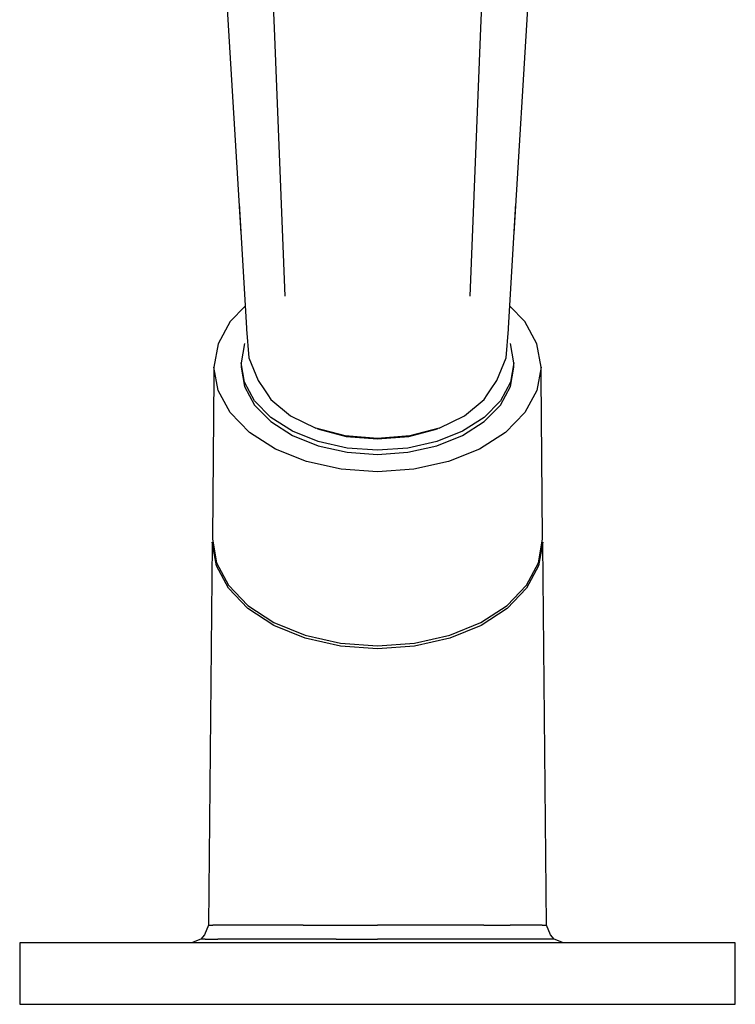
# Model space of a CAD drawing. Extents: x -0.154 to 0.154, y -0.107 to 0.107.
# Drawn here: x 0.066 to 0.136, y -0.107 to -0.011 of the extents above; entities that cross this region are included whole.
import ezdxf

# ---------------------------------------------------------------- set-up
doc = ezdxf.new("R2010")
doc.units = 0
doc.layers.get('0').update_dxf_attribs({"linetype": 'CONTINUOUS'})

msp = doc.modelspace()

# ---------------------------------------------------------------- linework, layer by layer
at = {"linetype": 'CONTINUOUS'}
for p, q in [((0.089441, 0.009222), (0.090464, -0.011412)), ((0.110664, -0.011412), (0.111686, 0.009222)), ((0.08557, -0.004807), (0.087204, -0.031483)), ((0.113923, -0.031483), (0.115558, -0.004807)), ((0.090464, -0.011412), (0.091486, -0.037609)), ((0.109641, -0.037609), (0.110664, -0.011412)), ((0.087027, -0.028556), (0.087758, -0.040721)), ((0.113369, -0.040721), (0.1141, -0.028556)), ((0.087629, -0.038577), (0.086147, -0.040089)), ((0.11498, -0.040089), (0.113498, -0.038577)), ((0.086147, -0.040089), (0.084964, -0.042256)), ((0.116164, -0.042256), (0.11498, -0.040089)), ((0.087758, -0.040721), (0.087765, -0.040834)), ((0.087765, -0.040834), (0.087966, -0.043634)), ((0.113161, -0.043634), (0.113363, -0.040834)), ((0.113363, -0.040834), (0.113369, -0.040721)), ((0.084964, -0.042256), (0.084563, -0.044538)), ((0.087558, -0.042223), (0.087224, -0.044125)), ((0.113903, -0.044125), (0.113569, -0.042223)), ((0.116565, -0.044538), (0.116164, -0.042256)), ((0.087224, -0.044125), (0.087224, -0.044538)), ((0.087558, -0.046027), (0.087224, -0.044125)), ((0.087966, -0.043634), (0.088431, -0.044755)), ((0.112696, -0.044755), (0.113161, -0.043634)), ((0.113903, -0.044125), (0.113569, -0.046027)), ((0.113903, -0.044538), (0.113903, -0.044125)), ((0.084563, -0.044538), (0.084563, -0.045475)), ((0.084964, -0.046819), (0.084563, -0.044538)), ((0.087224, -0.044538), (0.087558, -0.04644)), ((0.088431, -0.044755), (0.08888, -0.045836)), ((0.112247, -0.045836), (0.112696, -0.044755)), ((0.113569, -0.04644), (0.113903, -0.044538)), ((0.116565, -0.044538), (0.116164, -0.046819)), ((0.116565, -0.045475), (0.116565, -0.044538)), ((0.084563, -0.045475), (0.084409, -0.061228)), ((0.088545, -0.047834), (0.087558, -0.046027)), ((0.08888, -0.045836), (0.08951, -0.046773)), ((0.111617, -0.046773), (0.112247, -0.045836)), ((0.113569, -0.046027), (0.112582, -0.047834)), ((0.116718, -0.061228), (0.116565, -0.045475)), ((0.086147, -0.048987), (0.084964, -0.046819)), ((0.087558, -0.04644), (0.088545, -0.048247)), ((0.08951, -0.046773), (0.089825, -0.047241)), ((0.111302, -0.047241), (0.111617, -0.046773)), ((0.112582, -0.048247), (0.113569, -0.04644)), ((0.116164, -0.046819), (0.11498, -0.048987)), ((0.090134, -0.049455), (0.088545, -0.047834)), ((0.089825, -0.047241), (0.090139, -0.047709)), ((0.090139, -0.047709), (0.09204, -0.049294)), ((0.109087, -0.049294), (0.110988, -0.047709)), ((0.110988, -0.047709), (0.111302, -0.047241)), ((0.112582, -0.047834), (0.110993, -0.049455)), ((0.088053, -0.050931), (0.086147, -0.048987)), ((0.088545, -0.048247), (0.090134, -0.049868)), ((0.110993, -0.049868), (0.112582, -0.048247)), ((0.11498, -0.048987), (0.113074, -0.050931)), ((0.092246, -0.050809), (0.090134, -0.049455)), ((0.090134, -0.049868), (0.092246, -0.051221)), ((0.09204, -0.049294), (0.094518, -0.050509)), ((0.10661, -0.050509), (0.109087, -0.049294)), ((0.110993, -0.049455), (0.108881, -0.050809)), ((0.108881, -0.051221), (0.110993, -0.049868)), ((0.090587, -0.052555), (0.088053, -0.050931)), ((0.094776, -0.051827), (0.092246, -0.050809)), ((0.097416, -0.051272), (0.094518, -0.050509)), ((0.094682, -0.05057), (0.0975, -0.051314)), ((0.103627, -0.051314), (0.106445, -0.05057)), ((0.10661, -0.050509), (0.103711, -0.051272)), ((0.108881, -0.050809), (0.106352, -0.051827)), ((0.113074, -0.050931), (0.11054, -0.052555)), ((0.092246, -0.051221), (0.094776, -0.05224)), ((0.097595, -0.052459), (0.094776, -0.051827)), ((0.100564, -0.051532), (0.097416, -0.051272)), ((0.0975, -0.051314), (0.100564, -0.051568)), ((0.103711, -0.051272), (0.100564, -0.051532)), ((0.100564, -0.051568), (0.103627, -0.051314)), ((0.106352, -0.051827), (0.103532, -0.052459)), ((0.106352, -0.05224), (0.108881, -0.051221)), ((0.093621, -0.053776), (0.090587, -0.052555)), ((0.094776, -0.05224), (0.097595, -0.052872)), ((0.100564, -0.052674), (0.097595, -0.052459)), ((0.097595, -0.052872), (0.100564, -0.053086)), ((0.103532, -0.052459), (0.100564, -0.052674)), ((0.100564, -0.053086), (0.103532, -0.052872)), ((0.103532, -0.052872), (0.106352, -0.05224)), ((0.11054, -0.052555), (0.107506, -0.053776)), ((0.097003, -0.054535), (0.093621, -0.053776)), ((0.107506, -0.053776), (0.104124, -0.054535)), ((0.100564, -0.054792), (0.097003, -0.054535)), ((0.104124, -0.054535), (0.100564, -0.054792)), ((0.084409, -0.061228), (0.084408, -0.061374)), ((0.084408, -0.061374), (0.084804, -0.063683)), ((0.116324, -0.063683), (0.116719, -0.061374)), ((0.116719, -0.061374), (0.116718, -0.061228)), ((0.084404, -0.061811), (0.084041, -0.099127)), ((0.084405, -0.061665), (0.084404, -0.061811)), ((0.084801, -0.063975), (0.084405, -0.061665)), ((0.116722, -0.061665), (0.116327, -0.063975)), ((0.116724, -0.061811), (0.116722, -0.061665)), ((0.117086, -0.099127), (0.116724, -0.061811)), ((0.085982, -0.066171), (0.084801, -0.063975)), ((0.084804, -0.063683), (0.085985, -0.065879)), ((0.115142, -0.065879), (0.116324, -0.063683)), ((0.116327, -0.063975), (0.115145, -0.066171)), ((0.087891, -0.068146), (0.085982, -0.066171)), ((0.085985, -0.065879), (0.087894, -0.067853)), ((0.113233, -0.067853), (0.115142, -0.065879)), ((0.115145, -0.066171), (0.113236, -0.068146)), ((0.090437, -0.069799), (0.087891, -0.068146)), ((0.087894, -0.067853), (0.09044, -0.069506)), ((0.110687, -0.069506), (0.113233, -0.067853)), ((0.113236, -0.068146), (0.11069, -0.069799)), ((0.093499, -0.071048), (0.090437, -0.069799)), ((0.09044, -0.069506), (0.093501, -0.070754)), ((0.107626, -0.070754), (0.110687, -0.069506)), ((0.11069, -0.069799), (0.107629, -0.071048)), ((0.096931, -0.071828), (0.093499, -0.071048)), ((0.093501, -0.070754), (0.096932, -0.071534)), ((0.104195, -0.071534), (0.107626, -0.070754)), ((0.107629, -0.071048), (0.104196, -0.071828)), ((0.100564, -0.072094), (0.096931, -0.071828)), ((0.096932, -0.071534), (0.100564, -0.0718)), ((0.100564, -0.0718), (0.104195, -0.071534)), ((0.104196, -0.071828), (0.100564, -0.072094)), ((0.084041, -0.099127), (0.08364, -0.100066)), ((0.084041, -0.099127), (0.084447, -0.099127)), ((0.085647, -0.099127), (0.084447, -0.099127)), ((0.087583, -0.099127), (0.085647, -0.099127)), ((0.090168, -0.099127), (0.087583, -0.099127)), ((0.093288, -0.099127), (0.090168, -0.099127)), ((0.093288, -0.099127), (0.096811, -0.099127)), ((0.096811, -0.099127), (0.100564, -0.099127)), ((0.104317, -0.099127), (0.100564, -0.099127)), ((0.107839, -0.099127), (0.104317, -0.099127)), ((0.110959, -0.099127), (0.107839, -0.099127)), ((0.110959, -0.099127), (0.113544, -0.099127)), ((0.115481, -0.099127), (0.113544, -0.099127)), ((0.11668, -0.099127), (0.115481, -0.099127)), ((0.11668, -0.099127), (0.117086, -0.099127)), ((0.117487, -0.100066), (0.117086, -0.099127)), ((0.08364, -0.100066), (0.083297, -0.10047)), ((0.11783, -0.10047), (0.117487, -0.100066)), ((0.065564, -0.100852), (0.065564, -0.101852)), ((0.066441, -0.100852), (0.065564, -0.100852)), ((0.06903, -0.100852), (0.066441, -0.100852)), ((0.0732, -0.100852), (0.06903, -0.100852)), ((0.078741, -0.100852), (0.0732, -0.100852)), ((0.085378, -0.100852), (0.078741, -0.100852)), ((0.083297, -0.10047), (0.082365, -0.100852)), ((0.083711, -0.10047), (0.083297, -0.10047)), ((0.083711, -0.10047), (0.084933, -0.10047)), ((0.086912, -0.10047), (0.084933, -0.10047)), ((0.092775, -0.100852), (0.085378, -0.100852)), ((0.08957, -0.10047), (0.086912, -0.10047)), ((0.092814, -0.10047), (0.08957, -0.10047)), ((0.100564, -0.100852), (0.092775, -0.100852)), ((0.096536, -0.10047), (0.092814, -0.10047)), ((0.096536, -0.10047), (0.100564, -0.10047)), ((0.104592, -0.10047), (0.100564, -0.10047)), ((0.108352, -0.100852), (0.100564, -0.100852)), ((0.108314, -0.10047), (0.104592, -0.10047)), ((0.111557, -0.10047), (0.108314, -0.10047)), ((0.11575, -0.100852), (0.108352, -0.100852)), ((0.114216, -0.10047), (0.111557, -0.10047)), ((0.116195, -0.10047), (0.114216, -0.10047)), ((0.122386, -0.100852), (0.11575, -0.100852)), ((0.117417, -0.10047), (0.116195, -0.10047)), ((0.11783, -0.10047), (0.117417, -0.10047)), ((0.118763, -0.100852), (0.11783, -0.10047)), ((0.127928, -0.100852), (0.122386, -0.100852)), ((0.132098, -0.100852), (0.127928, -0.100852)), ((0.134686, -0.100852), (0.132098, -0.100852)), ((0.135564, -0.100852), (0.134686, -0.100852)), ((0.135564, -0.101852), (0.135564, -0.100852)), ((0.065564, -0.101852), (0.065564, -0.105852)), ((0.135564, -0.105852), (0.135564, -0.101852)), ((0.065564, -0.105852), (0.065564, -0.106852)), ((0.135564, -0.106852), (0.135564, -0.105852)), ((0.065564, -0.106852), (0.066441, -0.106852)), ((0.066441, -0.106852), (0.06903, -0.106852)), ((0.06903, -0.106852), (0.0732, -0.106852)), ((0.0732, -0.106852), (0.078741, -0.106852)), ((0.078741, -0.106852), (0.085378, -0.106852)), ((0.085378, -0.106852), (0.092775, -0.106852)), ((0.092775, -0.106852), (0.100564, -0.106852)), ((0.100564, -0.106852), (0.108352, -0.106852)), ((0.108352, -0.106852), (0.11575, -0.106852)), ((0.11575, -0.106852), (0.122386, -0.106852)), ((0.122386, -0.106852), (0.127928, -0.106852)), ((0.127928, -0.106852), (0.132098, -0.106852)), ((0.132098, -0.106852), (0.134686, -0.106852)), ((0.134686, -0.106852), (0.135564, -0.106852))]:
    msp.add_line(p, q, dxfattribs=at)

doc.saveas('drawing.dxf')
